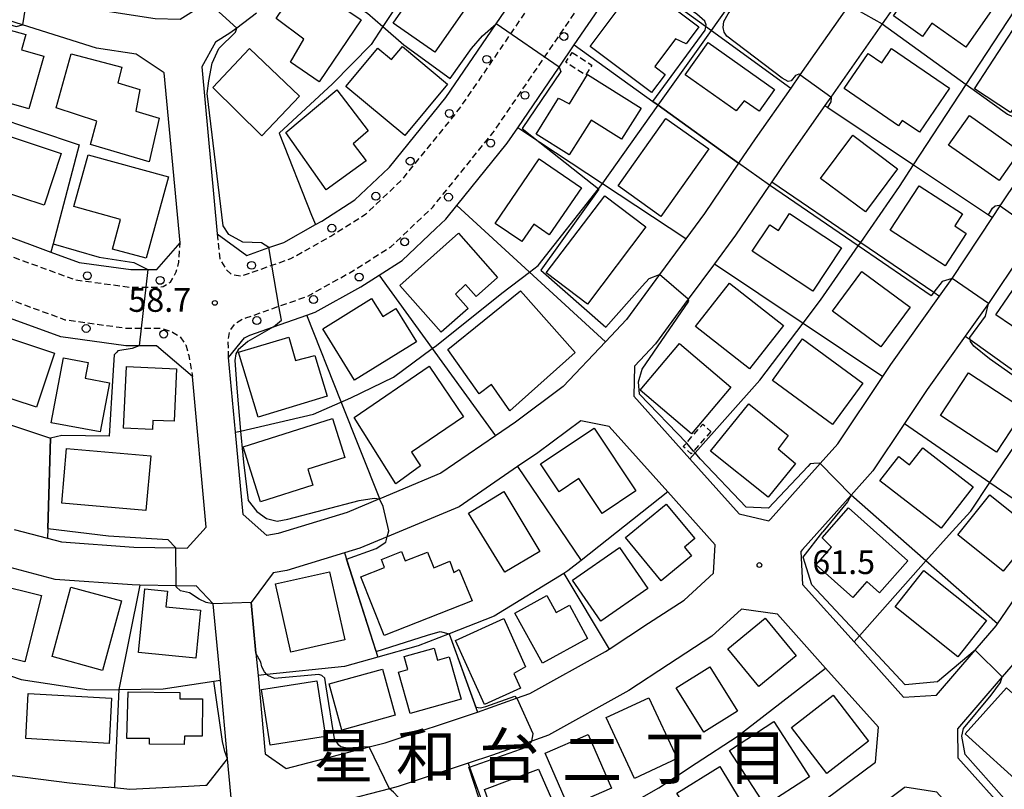
# Model space of a CAD drawing. Extents: x -12000 to -10000, y 91500 to 93000.
# Drawn here: x -11079 to -10923, y 92165 to 92287 of the extents above; entities that cross this region are included whole.
import ezdxf
from ezdxf.enums import TextEntityAlignment as Align

# ---------------------------------------------------------------- set-up
doc = ezdxf.new("R2010")
doc.units = 0
doc.linetypes.add('221300', pattern=[1.5, 1, -0.5])
doc.linetypes.add('300300', pattern=[1.5, 1, -0.5])
for name, color, linetype in [('2101000', 7, 'Continuous'), ('2213000', 7, '221300'), ('2238000', 3, 'Continuous'), ('3001000', 4, 'Continuous'), ('3003000', 7, '300300'), ('6110000', 1, '611000'), ('6130000', 3, '613000'), ('6140000', 3, '614000'), ('7101000', 2, 'Continuous'), ('7101001', 8, 'Continuous'), ('7102000', 6, 'Continuous'), ('7102001', 8, 'Continuous'), ('7312000', 1, 'Continuous'), ('8114000', 7, 'Continuous')]:
    doc.layers.add(name, color=color, linetype=linetype)
doc.styles.add('PlotAnnotation', font='MS Gothic.ttf')
doc.linetypes.add('611000', pattern='A,1,[3,dmdr.shx,S=0.2,R=0,X=0,Y=0],1', length=2)
doc.linetypes.add('613000', pattern='A,1,-0.75,[1,dmdr.shx,S=0.15,R=0,X=0,Y=0],-0.75,1', length=3.5)
doc.linetypes.add('614000', pattern='A,1.5,[2,dmdr.shx,S=0.3,R=0,X=0,Y=-0.3],1.5', length=3)

# ---------------------------------------------------------------- blocks, each defined once
blk = doc.blocks.new('223800')
at = {"layer": '2238000'}
blk.add_circle((0, 0), 0.25, dxfattribs=at)
blk = doc.blocks.new('731200')
at = {"layer": '7312000'}
blk.add_circle((0, 0), 0.15, dxfattribs=at)

msp = doc.modelspace()

# ---------------------------------------------------------------- linework, layer by layer
at = {"layer": '2101000', "flags": 128}
for points in [[(-11041.78, 92287.93), (-11044.89, 92285.55), (-11045.98, 92284.72), (-11048.27, 92283.3), (-11050.42, 92279.4), (-11047.98, 92252.96), (-11043.3, 92249.56), (-11039.82, 92250.79), (-11037.46, 92251.62), (-11032.43, 92254.44), (-11031.44, 92255), (-11026.17, 92258.33), (-11020.82, 92263.41), (-11020.7, 92263.52), (-11011.79, 92274.53), (-11003.81, 92286.22), (-10989.44, 92307.26)], [(-10947.96, 92289.16), (-10955.71, 92278.12), (-10957.16, 92276.05), (-10962.78, 92268.03), (-10965.42, 92264.16), (-10970.84, 92256.2), (-10973.8, 92252.18), (-10977.96, 92246.53), (-10983.2, 92239.41), (-10986.51, 92235.89), (-10993.2, 92228.79), (-11000.73, 92223.17), (-11003.93, 92220.98), (-11012.56, 92215.07), (-11022.23, 92211.02), (-11022.29, 92211), (-11027.43, 92208.85), (-11038.35, 92205.51), (-11040.13, 92205.2), (-11043.88, 92208.55), (-11045.08, 92221.55), (-11046.17, 92233.38), (-11043.67, 92236.52), (-11042.8, 92236.91), (-11039.05, 92238.23), (-11033.81, 92240.08), (-11032.46, 92240.55), (-11025.25, 92244.6), (-11022.36, 92246.42), (-11018.7, 92248.74), (-11013.38, 92253.79), (-11011.79, 92255.29), (-11010.05, 92257.44), (-11002.08, 92267.3), (-11000.4, 92269.76), (-10993.86, 92279.34), (-10991.44, 92282.87), (-10983.18, 92294.97)], [(-10936.15, 92295.56), (-10942.71, 92286.21), (-10950.84, 92274.62), (-10951.78, 92273.28), (-10957.85, 92264.62), (-10960.16, 92261.22), (-10960.53, 92260.68), (-10965.94, 92252.74), (-10969.25, 92248.24)], [(-10969.25, 92248.24), (-10973.4, 92242.6), (-10978.58, 92235.56), (-10981.91, 92232.02), (-10982.03, 92227.28), (-10973.13, 92217.35), (-10965.33, 92208.64), (-10960.64, 92207.52), (-10960.36, 92207.8), (-10952.51, 92216.59), (-10949.71, 92219.73), (-10942.6, 92230.38), (-10941.32, 92232.29), (-10933.61, 92243.11), (-10931.61, 92245.92), (-10925.21, 92255.54), (-10923.98, 92257.4), (-10921, 92261.88), (-10915.68, 92269.33), (-10910.33, 92276.82), (-10911.08, 92280.85), (-10921.75, 92288.28)], [(-11086.49, 92254.57), (-11077.72, 92251.33), (-11074.31, 92250.08), (-11069.83, 92248.45), (-11061.64, 92247.32), (-11058.99, 92247.32), (-11057.7, 92247.32), (-11057.53, 92247.34), (-11053.87, 92251.53), (-11056.36, 92278.48), (-11060.81, 92281.42), (-11067.08, 92282.37), (-11078.83, 92286.08), (-11081.29, 92286.86)], [(-10890.16, 92266.29), (-10901.28, 92274.03), (-10904.19, 92273.38), (-10904.22, 92273.35), (-10909.74, 92265.61), (-10915.23, 92257.91), (-10918.27, 92253.34), (-10920.65, 92249.76), (-10925.84, 92241.95), (-10929.53, 92236.78), (-10935.56, 92228.32), (-10939.16, 92222.92), (-10944.16, 92215.43), (-10947.6, 92211.58), (-10955.29, 92202.97), (-10955.59, 92202.67), (-10955.32, 92197.47)], [(-10871.78, 92199.19), (-10871.73, 92199.26), (-10847.53, 92234.28), (-10847.72, 92236.75), (-10859.55, 92244.99), (-10860.7, 92245.78), (-10870.85, 92252.85), (-10874.25, 92251.99), (-10888.57, 92231.87), (-10897.31, 92219.58), (-10907.02, 92205.94), (-10908.36, 92204.05), (-10919.88, 92187.22), (-10923.68, 92182.81), (-10930.76, 92174.61), (-10930.69, 92169.99), (-10922.11, 92160.42)], [(-10955.32, 92197.47), (-10947.15, 92188.36), (-10939.33, 92179.63), (-10934.1, 92179.92), (-10927.97, 92187.03), (-10924.64, 92190.89), (-10924.41, 92191.22), (-10914.38, 92205.89), (-10913.28, 92207.49), (-10904.97, 92219.16), (-10902.28, 92222.95), (-10895.06, 92233.1), (-10893.38, 92235.45), (-10887.92, 92243.13)], [(-11080.16, 92206.18), (-11074.88, 92204.79), (-11072.66, 92204.2), (-11061.2, 92203.37), (-11054.52, 92203.25), (-11052.76, 92203.22), (-11049.72, 92206.52), (-11051.92, 92230.4), (-11057.6, 92235.22), (-11060.33, 92235.22), (-11062.47, 92235.22), (-11072.77, 92236.64), (-11081.89, 92239.97)], [(-11046.33, 92169.82), (-11047.48, 92182.32), (-11048.6, 92194.39), (-11051.33, 92197.23), (-11051.55, 92197.19), (-11054.46, 92197.25), (-11060.23, 92197.36), (-11061.47, 92197.38), (-11073.65, 92198.26), (-11081.54, 92200.34), (-11083.42, 92200.84), (-11086.46, 92201.64), (-11102.55, 92206.81), (-11106.72, 92208.15), (-11109.5, 92209.23), (-11122.48, 92214.27), (-11129.79, 92216.61), (-11148.16, 92222.5), (-11150.35, 92223.2), (-11153.19, 92220.79), (-11150.07, 92207.94)], [(-11037.04, 92168.34), (-11023.9, 92171.72), (-11021.38, 92172.37), (-11006.76, 92177.25), (-11000.58, 92179.46), (-10998.5, 92180.2), (-10986.52, 92186.85), (-10985.94, 92187.23), (-10979.69, 92191.3), (-10974.05, 92194.98), (-10969.38, 92199.23), (-10969.14, 92203.75), (-10976.63, 92212.11), (-10985.93, 92222.49), (-10990.43, 92223.37), (-10997.24, 92218.29), (-11000.42, 92216.11), (-11009.68, 92209.77), (-11021.05, 92205.01), (-11025.38, 92203.2), (-11027.81, 92202.46), (-11036.97, 92199.65), (-11039.13, 92199.29)], [(-11039.13, 92199.29), (-11042.59, 92194.62), (-11041.85, 92186.56), (-11041.52, 92183.04)], [(-10951.77, 92163.36), (-10943.77, 92169.33), (-10943.25, 92174.87), (-10951.64, 92184.22), (-10959.27, 92192.74), (-10964.95, 92193.53), (-10969.64, 92189.27), (-10976.52, 92184.78)], [(-11142.79, 92187.13), (-11123.86, 92180.22), (-11114.52, 92176.8), (-11102.3, 92172.34), (-11100.39, 92171.86), (-11091.27, 92169.57), (-11081.21, 92167.36), (-11080.86, 92167.28), (-11071.39, 92166.02), (-11064.27, 92165.28), (-11061.81, 92165.03), (-11052.51, 92165.51), (-11049.83, 92165.65), (-11049.61, 92165.67), (-11046.33, 92169.82)], [(-10976.52, 92184.78), (-10982.8, 92180.68), (-10995.52, 92173.61), (-10998.18, 92172.66), (-11004.41, 92170.44), (-11008.25, 92169.16), (-11019.34, 92165.46), (-11020.68, 92165.11), (-11036.21, 92161.11)], [(-11041.52, 92183.04), (-11040.38, 92170.62), (-11037.04, 92168.34)], [(-10919.28, 92148.12), (-10934.01, 92164.56), (-10939.11, 92165.34), (-10939.2, 92165.25), (-10948.16, 92158.57), (-10957.9, 92151.15), (-10960.93, 92149.38), (-10969.7, 92144.24), (-10972.8, 92142.62), (-10975.99, 92140.96), (-10981.19, 92138.25), (-10994.34, 92133.1), (-11004.07, 92130.14), (-11006.71, 92129.34), (-11017.18, 92126.28), (-11025.11, 92124.55), (-11031.91, 92123.06)]]:
    msp.add_lwpolyline(points, dxfattribs=at)
at = {"layer": '2213000', "flags": 128}
for points in [[(-11047.98, 92252.96), (-11047.55, 92249.03), (-11046.66, 92247.45), (-11045.72, 92246.54), (-11044.19, 92246.28), (-11039.33, 92247.99), (-11036.31, 92249.06), (-11030.01, 92252.59), (-11024.44, 92256.11), (-11018.64, 92261.62), (-11009.54, 92272.86), (-10975.87, 92322.16), (-10975.44, 92323.48), (-10975.79, 92325.06), (-10976.8, 92326.24), (-10978.5, 92327.78)], [(-11046.17, 92233.38), (-11046.23, 92236.08), (-11045.99, 92237.61), (-11045.21, 92238.68), (-11043.76, 92239.62), (-11043.44, 92239.65), (-11038.2, 92241.5), (-11033.62, 92243.11), (-11026.68, 92247), (-11020.43, 92250.96), (-11013.85, 92257.2), (-11004.32, 92268.98), (-10970.5, 92318.5), (-10969.09, 92318.95), (-10966.71, 92318.58), (-10964.78, 92317.88), (-10963.14, 92317.08)], [(-11170.08, 92272.38), (-11168.47, 92267.89), (-11167.4, 92266.78), (-11165.87, 92266.21), (-11164.48, 92266.49), (-11163.17, 92266.87), (-11162.59, 92267.04), (-11154.23, 92269.41), (-11148.62, 92269.76), (-11140.23, 92269.69), (-11132.99, 92268.14), (-11125.09, 92265.74), (-11114.79, 92262.19), (-11104.35, 92258.11), (-11096.57, 92255.32), (-11087.46, 92251.94), (-11078.69, 92248.7), (-11070.51, 92245.71), (-11061.83, 92244.52), (-11057.53, 92244.51), (-11056.55, 92244.63), (-11055.36, 92245.34), (-11054.46, 92246.94), (-11054.08, 92248.47), (-11053.87, 92251.53)], [(-11163.19, 92250.96), (-11164.16, 92253.74), (-11164.86, 92256.24), (-11165.09, 92258.15), (-11164.18, 92259.42), (-11163.07, 92260.23), (-11161.51, 92260.62), (-11160.82, 92260.79), (-11153.14, 92262.97), (-11148.45, 92263.26), (-11140.94, 92263.19), (-11134.62, 92261.84), (-11127.09, 92259.56), (-11117.03, 92256.09), (-11106.63, 92252.02), (-11098.8, 92249.21), (-11089.72, 92245.85), (-11080.93, 92242.6), (-11072.09, 92239.37), (-11062.28, 92238.02), (-11057.15, 92238.01), (-11056.84, 92238.05), (-11055.05, 92237.41), (-11053.91, 92236.7), (-11052.97, 92235.39), (-11052.48, 92233.68), (-11051.92, 92230.4)]]:
    msp.add_lwpolyline(points, dxfattribs=at)
at = {"layer": '3001000', "flags": 128}
for points in [[(-10929.46, 92282.52), (-10934.85, 92286.3), (-10936.3, 92284.24), (-10940.91, 92287.48), (-10934.92, 92296.03), (-10924.91, 92289.01), (-10929.46, 92282.52)], [(-11020.12, 92286.3), (-11014.84, 92293.9), (-11013.25, 92292.79), (-11011.62, 92295.14), (-11006.6, 92291.65), (-11013.51, 92281.71), (-11020.12, 92286.3)], [(-11036.38, 92280.14), (-11034.29, 92283.81), (-11038.67, 92287.08), (-11034.51, 92293.19), (-11025.17, 92286.84), (-11031.84, 92277.04), (-11036.38, 92280.14)], [(-10977.06, 92278.21), (-10979.22, 92275.33), (-10988.95, 92282.62), (-10983.36, 92290.08), (-10981.4, 92288.61), (-10979.28, 92291.43), (-10971.72, 92285.77), (-10973.75, 92283.05), (-10975.4, 92283.84), (-10978.7, 92279.44), (-10977.06, 92278.21)], [(-11084.97, 92286.4), (-11078.3, 92284.51), (-11078.98, 92282.09), (-11075.46, 92281.09), (-11077.82, 92272.75), (-11088.02, 92275.64), (-11084.97, 92286.4)], [(-10922.35, 92272.18), (-10928.09, 92275.93), (-10921.27, 92286.36), (-10912.43, 92280.58), (-10916.1, 92274.98), (-10919.2, 92277.01), (-10922.35, 92272.18)], [(-10970.24, 92283.24), (-10959.74, 92275.8), (-10962.17, 92272.37), (-10964.53, 92274.02), (-10965.79, 92272.42), (-10973.86, 92278.14), (-10970.24, 92283.24)], [(-11034.94, 92274.77), (-11040.92, 92268.46), (-11048.67, 92276.15), (-11042.86, 92282.31), (-11034.94, 92274.77)], [(-11022.53, 92282.35), (-11020.41, 92280.57), (-11018.67, 92282.65), (-11011.5, 92276.65), (-11018.3, 92268.52), (-11027.6, 92276.29), (-11022.53, 92282.35)], [(-10944.92, 92281.53), (-10942.75, 92280.04), (-10941.2, 92282.31), (-10932.01, 92276.03), (-10936.77, 92269.06), (-10939.5, 92270.92), (-10940.08, 92270.07), (-10948.72, 92275.97), (-10944.92, 92281.53)], [(-11071.13, 92281.49), (-11063.06, 92279.38), (-11063.74, 92276.89), (-11060.25, 92275.82), (-11060.88, 92272.39), (-11057.16, 92271.29), (-11058.76, 92264.37), (-11068.04, 92267.09), (-11067.04, 92270.79), (-11073.49, 92272.9), (-11071.13, 92281.49)], [(-10992.24, 92265.47), (-10997.5, 92268.76), (-10993.93, 92274.46), (-10992.2, 92273.56), (-10989.37, 92278.19), (-10980.87, 92272.87), (-10983.95, 92267.96), (-10988.78, 92270.98), (-10992.24, 92265.47)], [(-11024.42, 92264.51), (-11030.75, 92259.93), (-11037.1, 92269), (-11029.04, 92275.79), (-11024.09, 92269.27), (-11026.44, 92267.24), (-11024.42, 92264.51)], [(-10977.74, 92255.74), (-10984.51, 92260.55), (-10976.92, 92271.23), (-10970.15, 92266.42), (-10977.74, 92255.74)], [(-10928.88, 92271.69), (-10920.89, 92266.07), (-10924.18, 92261.39), (-10932.18, 92267.01), (-10928.88, 92271.69)], [(-11083.33, 92269.22), (-11072.7, 92265.71), (-11075.41, 92257.49), (-11086.04, 92260.99), (-11083.33, 92269.22)], [(-10947.36, 92268.57), (-10940.27, 92263.28), (-10945.35, 92256.46), (-10952.44, 92261.75), (-10947.36, 92268.57)], [(-11068.44, 92265.49), (-11055.72, 92261.97), (-11059.25, 92249.1), (-11064.59, 92250.56), (-11063.3, 92255.24), (-11070.71, 92257.29), (-11068.44, 92265.49)], [(-11003.99, 92254.62), (-10997.01, 92264.84), (-10990.31, 92260.26), (-10995.4, 92252.81), (-10997.86, 92254.49), (-10999.75, 92251.73), (-11003.99, 92254.62)], [(-10936.81, 92260.59), (-10929.95, 92256.11), (-10931.19, 92254.22), (-10929.37, 92253.03), (-10932.73, 92247.88), (-10941.41, 92253.55), (-10936.81, 92260.59)], [(-10989.36, 92241.85), (-10995.88, 92246.78), (-10986.62, 92259.01), (-10980.1, 92254.07), (-10989.36, 92241.85)], [(-10960.49, 92254.41), (-10959.13, 92253.51), (-10957.38, 92256.17), (-10949.15, 92250.77), (-10953.66, 92243.91), (-10963.25, 92250.21), (-10960.49, 92254.41)], [(-11019.09, 92244.79), (-11009.8, 92253.05), (-11003.59, 92246.06), (-11006.96, 92243.07), (-11008.67, 92244.93), (-11010.27, 92243.44), (-11008.25, 92241.16), (-11012.5, 92237.39), (-11019.09, 92244.79)], [(-10945.89, 92247.02), (-10938.26, 92241.38), (-10942.91, 92235.07), (-10950.55, 92240.71), (-10945.89, 92247.02)], [(-10920.76, 92245.87), (-10917.86, 92243.9), (-10916.51, 92245.88), (-10909.5, 92241.12), (-10914.76, 92233.38), (-10924.67, 92240.12), (-10920.76, 92245.87)], [(-10958.32, 92238.44), (-10963.71, 92231.57), (-10972.27, 92238.3), (-10966.88, 92245.17), (-10958.32, 92238.44)], [(-11031.28, 92237.94), (-11023.54, 92242.73), (-11021.77, 92239.88), (-11019.71, 92241.15), (-11016.45, 92235.88), (-11026.25, 92229.82), (-11031.28, 92237.94)], [(-11006.48, 92227.62), (-11011.45, 92234.68), (-10999.97, 92243.94), (-10991.28, 92234.16), (-11001.64, 92224.96), (-11004.57, 92229.1), (-11006.48, 92227.62)], [(-11083.87, 92227.92), (-11081.03, 92236.5), (-11073.75, 92234.08), (-11076.59, 92225.51), (-11083.87, 92227.92)], [(-11030.55, 92227.28), (-11041.49, 92223.95), (-11044.61, 92234.21), (-11036.63, 92236.59), (-11035.58, 92232.91), (-11032.52, 92233.73), (-11030.55, 92227.28)], [(-10981.02, 92228.23), (-10974.77, 92235.6), (-10966.63, 92228.69), (-10972.88, 92221.32), (-10981.02, 92228.23)], [(-10955.29, 92236.32), (-10945.76, 92229.35), (-10950.55, 92222.79), (-10960.08, 92229.76), (-10955.29, 92236.32)], [(-11074.25, 92223.06), (-11072.3, 92233.34), (-11068.4, 92232.6), (-11068.87, 92230.1), (-11065.03, 92229.38), (-11066.5, 92221.6), (-11074.25, 92223.06)], [(-11058.23, 92221.99), (-11062.8, 92222.19), (-11062.37, 92231.94), (-11054.43, 92231.59), (-11054.8, 92223.29), (-11058.17, 92223.44), (-11058.23, 92221.99)], [(-11019.71, 92213.39), (-11026.28, 92223.91), (-11014.42, 92232.01), (-11008.98, 92224), (-11017.23, 92218.39), (-11015.78, 92216.26), (-11019.71, 92213.39)], [(-10920.15, 92225.15), (-10924.58, 92218.39), (-10933.46, 92224.21), (-10929.03, 92230.97), (-10920.15, 92225.15)], [(-10960.76, 92211.25), (-10969.86, 92218.55), (-10963.82, 92226.07), (-10957.58, 92221.06), (-10959.18, 92218.93), (-10956.44, 92216.63), (-10960.76, 92211.25)], [(-11029.73, 92223.74), (-11027.76, 92217.57), (-11033.63, 92215.69), (-11032.82, 92213.2), (-11041.11, 92210.56), (-11043.87, 92219.23), (-11029.73, 92223.74)], [(-10981.68, 92212.27), (-10987.03, 92208.7), (-10990.71, 92214.22), (-10993.86, 92212.13), (-10996.79, 92216.53), (-10988.28, 92222.19), (-10981.68, 92212.27)], [(-11058.52, 92217.83), (-11059.28, 92209.15), (-11072.59, 92210.33), (-11071.83, 92219), (-11058.52, 92217.83)], [(-10928.29, 92212.91), (-10933.37, 92206.35), (-10943.04, 92213.84), (-10940.03, 92217.72), (-10938.34, 92216.41), (-10936.27, 92219.09), (-10928.29, 92212.91)], [(-11002.6, 92212.16), (-10996.92, 92202.68), (-11002.43, 92199.38), (-11008.19, 92208.72), (-11002.6, 92212.16)], [(-10925.62, 92211.65), (-10916.07, 92203.98), (-10919.62, 92199.56), (-10921.98, 92201.46), (-10923.52, 92199.54), (-10930.71, 92205.31), (-10925.62, 92211.65)], [(-10972.37, 92204.72), (-10974, 92203.38), (-10972.86, 92201.99), (-10977.69, 92198.02), (-10983.33, 92204.88), (-10976.87, 92210.19), (-10972.37, 92204.72)], [(-10947.34, 92195.41), (-10953.16, 92200.57), (-10950.69, 92203.34), (-10952.2, 92204.86), (-10948.03, 92209.57), (-10938.6, 92201.22), (-10943.12, 92196.11), (-10945.13, 92197.9), (-10947.34, 92195.41)], [(-11007.63, 92194.87), (-11021.55, 92189.37), (-11025.22, 92198.65), (-11021.48, 92200.13), (-11021.99, 92201.4), (-11018.8, 92202.66), (-11018.21, 92201.17), (-11014.66, 92202.57), (-11013.68, 92200.08), (-11011.15, 92201.14), (-11010.54, 92199.37), (-11009.65, 92199.8), (-11007.63, 92194.87)], [(-10979.8, 92196.79), (-10987.25, 92191.66), (-10991.72, 92198.16), (-10984.27, 92203.28), (-10979.8, 92196.79)], [(-11030.19, 92199.45), (-11027.78, 92188.67), (-11036.32, 92186.76), (-11038.73, 92197.54), (-11030.19, 92199.45)], [(-10940.65, 92193.89), (-10936.07, 92199.66), (-10926.15, 92191.77), (-10930.73, 92186.01), (-10940.65, 92193.89)], [(-11078.42, 92185.22), (-11085.91, 92187.06), (-11083.32, 92197.57), (-11075.83, 92195.73), (-11078.42, 92185.22)], [(-11074.14, 92186.03), (-11071.14, 92197.04), (-11063.13, 92194.86), (-11066.13, 92183.85), (-11074.14, 92186.03)], [(-11050.61, 92193.37), (-11051.35, 92185.77), (-11060.45, 92186.66), (-11059.46, 92196.77), (-11055.86, 92196.41), (-11056.1, 92193.91), (-11050.61, 92193.37)], [(-10995.78, 92195.68), (-10994.32, 92193.01), (-10992.22, 92194.16), (-10989.33, 92188.89), (-10996.49, 92184.97), (-11000.84, 92192.9), (-10995.78, 92195.68)], [(-10999.98, 92181.02), (-11005.67, 92178.44), (-11010.26, 92188.57), (-11002.6, 92192.04), (-10999.16, 92184.43), (-11001, 92183.34), (-10999.98, 92181.02)], [(-10956.3, 92186.15), (-10962.21, 92181.28), (-10967.14, 92187.27), (-10961.24, 92192.14), (-10956.3, 92186.15)], [(-11017.44, 92177.02), (-11019.29, 92183.58), (-11017.8, 92183.99), (-11018.38, 92186.03), (-11013.65, 92187.37), (-11013.12, 92185.49), (-11011.23, 92186.02), (-11009.34, 92179.31), (-11017.44, 92177.02)], [(-11028.24, 92174.41), (-11030.26, 92181.7), (-11021.83, 92184.05), (-11019.8, 92176.76), (-11028.24, 92174.41)], [(-10965.6, 92177.41), (-10970.91, 92174.08), (-10975.29, 92181.07), (-10969.98, 92184.39), (-10965.6, 92177.41)], [(-11039.59, 92172.03), (-11040.96, 92180.83), (-11032.22, 92182.19), (-11030.85, 92173.39), (-11039.59, 92172.03)], [(-11062.29, 92173.06), (-11062.08, 92180.43), (-11053.88, 92180.36), (-11053.88, 92179.37), (-11050.29, 92179.34), (-11050.34, 92173.44), (-11053.17, 92173.46), (-11053.19, 92172.14), (-11058.73, 92172.19), (-11058.72, 92173.09), (-11062.29, 92173.06)], [(-10914.8, 92170.91), (-10919.97, 92165.16), (-10929.57, 92173.79), (-10923, 92181.1), (-10918.14, 92176.74), (-10919.56, 92175.13), (-10914.8, 92170.91)], [(-11078.31, 92173.04), (-11077.9, 92180.19), (-11064.71, 92179.44), (-11065.11, 92172.29), (-11078.31, 92173.04)], [(-10975.14, 92169.9), (-10981.9, 92166.75), (-10986.37, 92176.37), (-10979.62, 92179.51), (-10975.14, 92169.9)], [(-10944.83, 92172.65), (-10951.45, 92167.53), (-10957.06, 92174.78), (-10950.44, 92179.9), (-10944.83, 92172.65)], [(-10954.2, 92166.97), (-10961.21, 92162.43), (-10966.88, 92171.19), (-10959.87, 92175.73), (-10954.2, 92166.97)], [(-10985.55, 92165.19), (-10992.38, 92162.24), (-10996.06, 92170.76), (-10989.23, 92173.71), (-10985.55, 92165.19)], [(-10993.13, 92159.21), (-11000.71, 92155.89), (-11001.75, 92158.26), (-11003.07, 92157.67), (-11005.68, 92164.97), (-10997.09, 92168.23), (-10993.13, 92159.21)], [(-10963.66, 92160.78), (-10970.24, 92156.32), (-10975.22, 92164.43), (-10968.4, 92168.61), (-10963.66, 92160.78)]]:
    msp.add_lwpolyline(points, close=True, dxfattribs=at)
at = {"layer": '3003000', "flags": 128}
for points in [[(-10991.78, 92281.68), (-10988.66, 92279.66), (-10989.66, 92278.11), (-10992.78, 92280.13), (-10991.78, 92281.68)], [(-10969.81, 92221.68), (-10972.55, 92218.58), (-10972.92, 92218.16), (-10974.2, 92219.28), (-10973.66, 92219.89), (-10971.09, 92222.81), (-10969.81, 92221.68)]]:
    msp.add_lwpolyline(points, close=True, dxfattribs=at)
at = {"layer": '6110000', "flags": 128}
for points in [[(-10995.97, 92323.28), (-11013.82, 92297.8), (-11014.11, 92297.38), (-11021.75, 92285.79), (-11023.62, 92282.95), (-11029.75, 92276.71), (-11038.17, 92268.92), (-11033.03, 92255.94), (-11032.43, 92254.44)], [(-11145.51, 92308.42), (-11147.66, 92292.13), (-11133.67, 92289.49), (-11131.91, 92288.85), (-11127.29, 92287.16), (-11119.7, 92284.4), (-11119, 92284.15), (-11096.82, 92276.13), (-11089.74, 92273.75), (-11083.73, 92271.73), (-11069.83, 92267.06), (-11073.97, 92251.37), (-11074.31, 92250.08)], [(-10991.44, 92282.87), (-10979.02, 92273.94), (-10978.16, 92273.32), (-10965.42, 92264.16)], [(-10951.78, 92273.28), (-10951.32, 92272.97), (-10937.72, 92263.89), (-10925.85, 92255.97), (-10925.21, 92255.54)], [(-11147.66, 92260.45), (-11147.72, 92259.4), (-11148.46, 92245.55), (-11141.75, 92244.58), (-11133.07, 92242.05), (-11130.52, 92241.31), (-11129.7, 92241.02), (-11120.21, 92237.62), (-11108.55, 92232.69), (-11108.1, 92232.5), (-11095.18, 92228.22), (-11093.94, 92227.81), (-11083.96, 92223.79), (-11074.38, 92220.62), (-11074.38, 92220.6), (-11074.83, 92206.32), (-11074.88, 92204.79)], [(-10969.25, 92248.24), (-10955.2, 92238.82), (-10942.6, 92230.38)], [(-11022.36, 92246.42), (-11021.88, 92245.75), (-11013.94, 92234.79), (-11003.93, 92220.98)], [(-10939.16, 92222.92), (-10925.62, 92213.61), (-10914.38, 92205.89)], [(-11000.42, 92216.11), (-10990.35, 92201.24)], [(-11150.07, 92207.94), (-11136.38, 92202), (-11132.37, 92200.26), (-11114.95, 92194.5), (-11108.33, 92192.32), (-11099.93, 92189.56), (-11089.89, 92186.11), (-11088.83, 92185.75), (-11087.5, 92185.29), (-11079.05, 92182.38), (-11068.24, 92180.76), (-11063.55, 92180.83), (-11056.54, 92180.93), (-11048.51, 92182.16), (-11047.48, 92182.32)], [(-11027.81, 92202.46), (-11022.56, 92185.93)], [(-11039.13, 92199.29), (-11042.59, 92194.62), (-11041.85, 92186.56), (-11041.52, 92183.04)], [(-10993.1, 92199.19), (-10985.94, 92187.23)], [(-11060.23, 92197.36), (-11063.55, 92180.83), (-11064.19, 92166.92), (-11064.27, 92165.28)], [(-11011.23, 92189.64), (-11006.76, 92177.25)], [(-11008.25, 92169.16), (-11008.03, 92168.55), (-11002.61, 92153.61), (-11002.43, 92153.1)]]:
    msp.add_lwpolyline(points, dxfattribs=at)
at = {"layer": '6130000', "flags": 128}
for points in [[(-11045.08, 92221.55), (-11044.28, 92221.73), (-11032.76, 92224.41), (-11026.84, 92227.01), (-11020.08, 92230.28), (-11013.94, 92234.79), (-11013.27, 92235.28), (-11002.94, 92243.56), (-10998.55, 92246.91), (-10997.18, 92247.95), (-10987.63, 92260.1), (-10986.92, 92261), (-10978.16, 92273.32), (-10969.73, 92285.19), (-10960.77, 92297.79), (-10960.64, 92297.98), (-10952.38, 92309.6)], [(-10983.18, 92294.97), (-10980.74, 92293.2), (-10969.73, 92285.19), (-10957.16, 92276.05)], [(-10973.8, 92252.18), (-10987, 92260.9), (-10996.89, 92267.44), (-11000.4, 92269.76)], [(-10986.51, 92235.89), (-11010.05, 92257.44)], [(-11022.23, 92211.02), (-11028.34, 92226.35), (-11033.81, 92240.08)], [(-11038.02, 92145.13), (-11023.96, 92147.27), (-11016.92, 92149.02), (-11013.48, 92149.87), (-11002.43, 92153.1), (-11001.82, 92153.28), (-10996.74, 92155.43), (-10991.3, 92157.73), (-10978.05, 92165.27), (-10972.12, 92169.15), (-10965.66, 92173.39), (-10951.64, 92184.22)]]:
    msp.add_lwpolyline(points, dxfattribs=at)
at = {"layer": '6140000', "flags": 128}
for points in [[(-10973.13, 92217.35), (-10972.3, 92218.29), (-10962.05, 92229.8), (-10955.2, 92238.82), (-10952.45, 92242.45), (-10946.48, 92251.06), (-10946.09, 92251.62), (-10939.94, 92260.49), (-10937.72, 92263.89), (-10929.38, 92276.63), (-10921.75, 92288.28)], [(-10947.15, 92188.36), (-10946.29, 92189.32), (-10935.75, 92201.18), (-10931.6, 92205.84), (-10928.67, 92209.05), (-10925.62, 92213.61), (-10921.55, 92219.68), (-10916.78, 92226.92), (-10916.46, 92227.41), (-10913.72, 92231.57), (-10907.28, 92241.06), (-10898.36, 92254.21), (-10890.16, 92266.29)], [(-10960.16, 92261.22), (-10946.09, 92251.62), (-10934.52, 92243.73), (-10933.61, 92243.11)], [(-10929.53, 92236.78), (-10928.76, 92236.23), (-10916.46, 92227.41), (-10905.82, 92219.77), (-10904.97, 92219.16)], [(-10976.63, 92212.11), (-10983.48, 92206.67), (-10990.35, 92201.24), (-10992.44, 92199.59), (-10993.1, 92199.19), (-11004.11, 92192.41), (-11011.23, 92189.64), (-11016.15, 92187.73), (-11022.56, 92185.93), (-11027.81, 92184.45), (-11040.1, 92183.19), (-11041.52, 92183.04)], [(-10924.41, 92191.22), (-10935.75, 92201.18), (-10947.6, 92211.58)]]:
    msp.add_lwpolyline(points, dxfattribs=at)
at = {"layer": '7101000', "flags": 128}
for points in [[(-11039.82, 92250.79), (-11040.95, 92251.55), (-11043.95, 92251.67), (-11046.16, 92252.87), (-11047.06, 92254.21), (-11049.57, 92275.17), (-11049.32, 92277.17), (-11048.77, 92280.01), (-11047.75, 92282.34), (-11045.07, 92284.92), (-11044.89, 92285.55)], [(-11039.05, 92238.23), (-11043.16, 92235.92), (-11044.68, 92234.59), (-11045.06, 92233.98), (-11045.2, 92232.89), (-11044.88, 92228.52), (-11044.28, 92221.73), (-11043.95, 92217.92), (-11043.82, 92216.8), (-11043.06, 92210.76), (-11041.71, 92209.02), (-11040.19, 92207.92), (-11038.51, 92207.46), (-11036.82, 92207.8), (-11025.51, 92210.74), (-11023.15, 92211.12), (-11022.29, 92211), (-11022.27, 92211)], [(-11027.5, 92201.48), (-11022.83, 92203.14), (-11021.3, 92204.13), (-11021.05, 92205.01)], [(-11022.84, 92186.83), (-11014.68, 92189.45), (-11012.67, 92189.99), (-11011.23, 92189.64)], [(-11007.04, 92178.03), (-11006.27, 92177.9), (-11005.43, 92178.13), (-11000.85, 92179.77), (-11000.58, 92179.46)], [(-11008.03, 92168.55), (-10999.07, 92171.67), (-10998.2, 92172.55), (-10998.18, 92172.66)]]:
    msp.add_lwpolyline(points, dxfattribs=at)
at = {"layer": '7101001', "flags": 128}
for points in [[(-11044.89, 92285.55), (-11049.4, 92289.66), (-11050.03, 92289.27), (-11053.85, 92286.89), (-11057.82, 92287.03), (-11065.71, 92288.24), (-11066.17, 92288.38), (-11065.84, 92288.86), (-11053.36, 92307.15), (-11053.03, 92307.63), (-11044.89, 92319.66)], [(-11039.05, 92238.23), (-11037.82, 92239.3), (-11038.2, 92241.5), (-11039.33, 92247.99), (-11039.82, 92250.79)], [(-11021.05, 92205.01), (-11020.82, 92205.92), (-11021.7, 92209.8), (-11022.27, 92211)], [(-11022.84, 92186.83), (-11027.5, 92201.48)], [(-11011.23, 92189.64), (-11007.04, 92178.03)], [(-10998.18, 92172.66), (-10997.95, 92173.8), (-11000.45, 92179.3), (-11000.58, 92179.46)], [(-11002.61, 92153.61), (-11002.82, 92153.55), (-11005.75, 92161.23), (-11008.12, 92168.52), (-11008.03, 92168.55)]]:
    msp.add_lwpolyline(points, dxfattribs=at)
at = {"layer": '7102000', "flags": 128}
for points in [[(-11033.23, 92299.89), (-11033.32, 92299.05), (-11034.07, 92297.92), (-11035.95, 92295.55), (-11024.2, 92287.92), (-11021.75, 92285.79), (-11018.45, 92282.92), (-11011.07, 92277.55), (-11007.7, 92282.3), (-11005.95, 92284.3), (-11003.81, 92286.22)], [(-10955.71, 92278.12), (-10955.9, 92278.26), (-10956.44, 92278.05), (-10957.09, 92277.17), (-10957.55, 92277.11), (-10958.53, 92277.62), (-10967.28, 92284.28), (-10967.7, 92284.91), (-10967.85, 92285.65), (-10967.74, 92286.58), (-10967.07, 92287.79), (-10963.57, 92292.84), (-10961.08, 92296.64), (-10960.64, 92297.98)], [(-10979.02, 92273.94), (-10970.73, 92285.22), (-10970.57, 92286.07), (-10970.75, 92286.65), (-10972.03, 92287.75), (-10981.54, 92294.4), (-10981.97, 92295.44)], [(-11089.74, 92273.75), (-11089.32, 92274.8), (-11085.55, 92286.35), (-11084.76, 92287.08), (-11084.22, 92287.12), (-11079.82, 92285.8), (-11078.83, 92286.08)], [(-10942.71, 92286.21), (-10929.38, 92276.63), (-10922.82, 92271.92), (-10920.7, 92270.92), (-10920.04, 92270.99)], [(-10993.86, 92279.34), (-10993.57, 92278.67), (-10999.7, 92269.67), (-10996.89, 92267.44), (-10987.63, 92260.1), (-10987.57, 92260.05), (-10996.72, 92247.23), (-10986.45, 92238.17), (-10980.7, 92244.67), (-10979.57, 92245.92), (-10977.96, 92246.53)], [(-10951.32, 92272.97), (-10950.77, 92273.88), (-10950.73, 92274.54), (-10950.84, 92274.62)], [(-10931.61, 92245.92), (-10933.2, 92245.42), (-10934.52, 92243.73), (-10934.95, 92243.17), (-10946.48, 92251.06), (-10960.53, 92260.68)], [(-10925.85, 92255.97), (-10925.21, 92257.03), (-10924.8, 92257.39), (-10924.19, 92257.52), (-10923.98, 92257.4)], [(-11073.97, 92251.37), (-11066.7, 92249.3), (-11061.2, 92248.42), (-11058.99, 92247.32)], [(-10973.66, 92219.89), (-10981.12, 92227.56), (-10981.28, 92229.53), (-10980.7, 92231.55), (-10973.32, 92242.3), (-10973.4, 92242.6)], [(-10902.28, 92222.95), (-10904.32, 92221.8), (-10905.82, 92219.77), (-10906.07, 92219.42), (-10916.78, 92226.92), (-10925.7, 92233.17), (-10928.2, 92235.17), (-10928.7, 92235.92), (-10928.76, 92236.23), (-10928.82, 92236.55), (-10926.32, 92239.92), (-10925.84, 92241.95)], [(-11060.33, 92235.22), (-11061.45, 92234.8), (-11063.7, 92234.42), (-11063.88, 92234.24), (-11064.32, 92233.8), (-11064.51, 92230.55), (-11065.07, 92220.92), (-11072.57, 92221.05), (-11074.38, 92220.6)], [(-10954.46, 92216.14), (-10960.7, 92209.55), (-10964.2, 92209.67), (-10971.45, 92217.3), (-10972.3, 92218.29), (-10972.55, 92218.58)], [(-10953.51, 92216.61), (-10954.07, 92216.55), (-10954.46, 92216.14)], [(-10952.58, 92216.66), (-10953.51, 92216.61)], [(-10947.6, 92211.58), (-10948.2, 92210.55), (-10952.07, 92205.8)], [(-11074.83, 92206.32), (-11065.2, 92205.17), (-11055.82, 92204.55), (-11054.52, 92203.25)], [(-10927.97, 92187.03), (-10933.95, 92182.05), (-10939.07, 92181.55), (-10946.29, 92189.32), (-10953.82, 92197.42), (-10955.2, 92201.8), (-10952.07, 92205.8)], [(-11048.6, 92194.39), (-11049.71, 92194.58), (-11050.82, 92195.13), (-11052.38, 92196.12), (-11053.8, 92196.42), (-11054.46, 92197.1), (-11054.46, 92197.25)], [(-11023.9, 92171.72), (-11027.4, 92171.52), (-11028.42, 92171.75), (-11028.73, 92172), (-11029.43, 92172.99), (-11030.75, 92181.23), (-11030.94, 92182.64), (-11031.4, 92183.02), (-11031.88, 92183.22), (-11038.89, 92182.57), (-11039.96, 92183.02), (-11040.1, 92183.19), (-11040.5, 92183.64), (-11040.9, 92184.39), (-11041.07, 92185.17), (-11041.85, 92186.56)], [(-11046.33, 92169.82), (-11046.78, 92171.01), (-11047.15, 92172.6), (-11048.51, 92182.16)], [(-10921.3, 92161.26), (-10929.57, 92170.55), (-10930.07, 92173.42), (-10929.82, 92174.67), (-10925.45, 92179.92), (-10923.95, 92181.92), (-10923.68, 92182.81)], [(-11018.08, 92158.54), (-11018.95, 92162.92), (-11019.32, 92163.8), (-11020.07, 92164.55), (-11020.68, 92165.11)]]:
    msp.add_lwpolyline(points, dxfattribs=at)
at = {"layer": '7102001', "flags": 128}
for points in [[(-11077.89, 92292.08), (-11078.83, 92286.08)], [(-10947.96, 92289.16), (-10942.71, 92286.21)], [(-10993.86, 92279.34), (-11003.81, 92286.22)], [(-10950.84, 92274.62), (-10955.71, 92278.12)], [(-10960.53, 92260.68), (-10965.42, 92264.16), (-10978.16, 92273.32), (-10979.02, 92273.94)], [(-11089.74, 92273.75), (-11083.73, 92271.73), (-11069.83, 92267.06), (-11073.97, 92251.37)], [(-10951.32, 92272.97), (-10937.72, 92263.89), (-10925.85, 92255.97)], [(-10923.98, 92257.4), (-10918.27, 92253.34)], [(-11058.99, 92247.32), (-11060.33, 92235.22)], [(-10973.4, 92242.6), (-10977.96, 92246.53)], [(-10925.84, 92241.95), (-10931.61, 92245.92)], [(-11074.83, 92206.32), (-11074.38, 92220.6)], [(-10972.55, 92218.58), (-10973.66, 92219.89)], [(-10947.6, 92211.58), (-10952.51, 92216.59), (-10952.58, 92216.66)], [(-11054.46, 92197.25), (-11054.52, 92203.25)], [(-11041.85, 92186.56), (-11042.59, 92194.62), (-11048.6, 92194.39)], [(-10923.68, 92182.81), (-10927.97, 92187.03)], [(-11087.5, 92185.29), (-11079.05, 92182.38), (-11068.24, 92180.76), (-11063.55, 92180.83), (-11056.54, 92180.93), (-11048.51, 92182.16)], [(-11020.68, 92165.11), (-11023.9, 92171.72)], [(-11039.21, 92158.01), (-11045.2, 92157.53), (-11046.33, 92169.82)]]:
    msp.add_lwpolyline(points, dxfattribs=at)

# ---------------------------------------------------------------- block references
at = {"layer": '2238000', "xscale": 2.5, "yscale": 2.5, "zscale": 2.5}
for p in [(-10993.08, 92284.21), (-11005.3, 92280.6), (-10999.25, 92274.9), (-11011.23, 92272.04), (-11004.68, 92267.34), (-11017.42, 92264.47), (-11022.87, 92258.92), (-11011.36, 92258.77), (-11029.83, 92253.85), (-11018.3, 92251.7), (-11042.54, 92247.98), (-11068.55, 92246.34), (-11057.03, 92245.6), (-11025.51, 92246.13), (-11032.74, 92242.56), (-11041.71, 92239.23), (-11068.73, 92237.98), (-11056.46, 92237.09)]:
    msp.add_blockref('223800', p, dxfattribs=at)
at = {"layer": '7312000', "xscale": 2.5, "yscale": 2.5, "zscale": 2.5}
for p in [(-11048.36, 92242.04, 58.7), (-10962.13, 92200.53, 61.5)]:
    msp.add_blockref('731200', p, dxfattribs=at)

# ---------------------------------------------------------------- texts
at = {"layer": '7312000', "style": 'PlotAnnotation'}
for s, p in [('58.7', (-11057.08, 92242.01)), ('61.5', (-10948.78, 92200.49))]:
    msp.add_text(s, height=3.75, dxfattribs=at).set_placement(p, align=Align.MIDDLE)
at = {"layer": '8114000', "style": 'PlotAnnotation'}
for s, p in [('星', (-11028, 92169.37)), ('和', (-11014.88, 92169.34)), ('台', (-11001.75, 92169.43)), ('目', (-10962.38, 92169.18)), ('二', (-10988.63, 92168.91)), ('丁', (-10975.5, 92169.13))]:
    msp.add_text(s, height=7, dxfattribs=at).set_placement(p, align=Align.MIDDLE)

doc.saveas('drawing.dxf')
